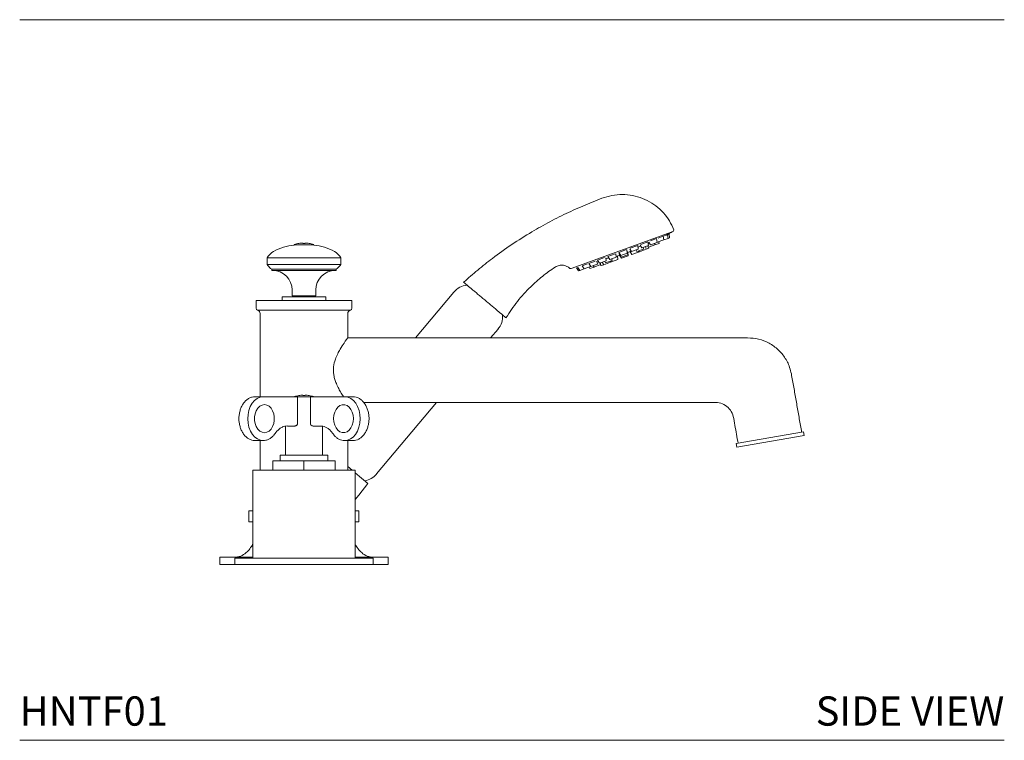
# Model space of a CAD drawing. Units: inches. Extents: x 8.8 to 49.1, y 17.3 to 42.6.
# Drawn here: x 32.3 to 49.1, y 17.3 to 29.6 of the extents above; entities that cross this region are included whole.
import ezdxf
from ezdxf.enums import TextEntityAlignment as Align

# ---------------------------------------------------------------- set-up
doc = ezdxf.new("R2010")
doc.units = ezdxf.units.IN
doc.header["$LTSCALE"] = 2
doc.header["$MEASUREMENT"] = 0
doc.layers.add('WATERWORKS FITTINGS', color=7, linetype='Continuous', lineweight=9)
doc.styles.add('GOTHAM BOOK', font='GOTHMBOK.TTF', dxfattribs={"height": 0.5})

# ---------------------------------------------------------------- blocks, each defined once
blk = doc.blocks.new('HNTF01 SIDE')
at = {"layer": 'WATERWORKS FITTINGS'}
for p, q in [((4.566, 5.055), (6.29, 5.682)), ((0.63, 5.24), (-0.63, 5.24)), ((0.617, 5.259), (0.618, 5.257)), ((-0.63, 5.122), (0.63, 5.122)), ((4.553, 5.056), (4.566, 5.055)), ((7.385, 2.066), (8.533, 2.269))]:
    blk.add_line(p, q, dxfattribs=at)
at = {"layer": 'WATERWORKS FITTINGS', "ltscale": 6}
for p, q in [((5.919, 5.526), (6.024, 5.565)), ((6.032, 5.502), (6.024, 5.565)), ((6.051, 5.574), (6.139, 5.606)), ((6.139, 5.606), (6.211, 5.633)), ((6.147, 5.544), (6.139, 5.606)), ((6.147, 5.544), (6.219, 5.57)), ((6.211, 5.633), (6.236, 5.641)), ((6.219, 5.57), (6.211, 5.633)), ((6.219, 5.57), (6.244, 5.579)), ((6.244, 5.579), (6.236, 5.641)), ((6.29, 5.682), (6.299, 5.685)), ((-0.167, 5.459), (-0.167, 5.457)), ((-0.167, 5.457), (0, 5.457)), ((-0.089, 5.485), (-0.089, 5.484)), ((-0.02, 5.484), (-0.02, 5.491)), ((0, 5.457), (0.167, 5.457)), ((0.02, 5.491), (0.02, 5.484)), ((0.089, 5.484), (0.089, 5.485)), ((0.167, 5.457), (0.167, 5.459)), ((5.567, 5.392), (5.598, 5.344)), ((5.572, 5.4), (5.701, 5.447)), ((5.598, 5.344), (5.709, 5.384)), ((5.688, 5.348), (5.799, 5.388)), ((5.709, 5.384), (5.701, 5.447)), ((5.705, 5.419), (5.753, 5.436)), ((5.732, 5.342), (5.843, 5.383)), ((5.742, 5.454), (5.772, 5.407)), ((5.754, 5.466), (5.875, 5.51)), ((5.772, 5.407), (5.883, 5.448)), ((5.799, 5.388), (5.796, 5.416)), ((5.843, 5.383), (5.837, 5.431)), ((5.843, 5.383), (5.89, 5.4)), ((5.869, 5.443), (5.884, 5.419)), ((5.883, 5.448), (5.875, 5.51)), ((5.884, 5.484), (5.903, 5.491)), ((5.884, 5.419), (5.995, 5.459)), ((5.89, 5.4), (5.887, 5.42)), ((5.891, 5.487), (5.902, 5.492)), ((5.893, 5.506), (5.921, 5.462)), ((5.921, 5.462), (6.032, 5.502)), ((5.995, 5.459), (5.992, 5.487)), ((5.995, 5.459), (6.067, 5.485)), ((6.031, 5.511), (6.036, 5.504)), ((6.036, 5.504), (6.147, 5.544)), ((6.067, 5.485), (6.063, 5.513)), ((-0.63, 5.24), (-0.618, 5.257)), ((-0.63, 5.122), (-0.63, 5.24)), ((0.618, 5.257), (0.63, 5.24)), ((0.63, 5.24), (0.63, 5.122)), ((5.017, 5.198), (5.135, 5.241)), ((5.161, 5.185), (5.154, 5.24)), ((5.157, 5.219), (5.206, 5.237)), ((5.191, 5.261), (5.319, 5.308)), ((5.191, 5.261), (5.224, 5.208)), ((5.224, 5.208), (5.335, 5.249)), ((5.264, 5.193), (5.26, 5.221)), ((5.335, 5.249), (5.328, 5.306)), ((5.334, 5.263), (5.355, 5.27)), ((5.355, 5.266), (5.396, 5.281)), ((5.363, 5.208), (5.355, 5.27)), ((5.379, 5.33), (5.512, 5.378)), ((5.379, 5.327), (5.411, 5.276)), ((5.387, 5.303), (5.393, 5.305)), ((5.387, 5.303), (5.421, 5.25)), ((5.393, 5.285), (5.398, 5.286)), ((5.393, 5.285), (5.427, 5.232)), ((5.411, 5.276), (5.522, 5.317)), ((5.421, 5.25), (5.532, 5.291)), ((5.427, 5.232), (5.538, 5.272)), ((5.522, 5.317), (5.515, 5.376)), ((5.518, 5.351), (5.524, 5.353)), ((5.532, 5.291), (5.524, 5.353)), ((5.526, 5.333), (5.53, 5.334)), ((5.538, 5.272), (5.53, 5.334)), ((5.531, 5.33), (5.572, 5.345)), ((5.569, 5.349), (5.59, 5.356)), ((5.569, 5.349), (5.603, 5.296)), ((5.603, 5.296), (5.714, 5.336)), ((5.673, 5.371), (5.688, 5.348)), ((5.714, 5.336), (5.712, 5.356)), ((5.721, 5.359), (5.732, 5.342)), ((-0.618, 5.106), (-0.63, 5.122)), ((0.63, 5.122), (0.618, 5.106)), ((4.543, 5.058), (4.553, 5.056)), ((4.656, 5.066), (4.68, 5.075)), ((4.656, 5.066), (4.69, 5.014)), ((4.68, 5.075), (4.714, 5.022)), ((4.714, 5.022), (4.786, 5.049)), ((4.752, 5.102), (4.841, 5.134)), ((4.752, 5.102), (4.786, 5.049)), ((4.786, 5.049), (4.897, 5.089)), ((4.867, 5.143), (4.973, 5.182)), ((4.867, 5.143), (4.901, 5.09)), ((4.87, 5.079), (4.885, 5.055)), ((4.885, 5.055), (4.957, 5.081)), ((4.897, 5.089), (4.896, 5.098)), ((4.901, 5.09), (5.012, 5.131)), ((4.942, 5.105), (4.957, 5.081)), ((4.957, 5.081), (5.068, 5.122)), ((5.012, 5.131), (5.005, 5.183)), ((5.017, 5.198), (5.05, 5.145)), ((5.05, 5.145), (5.161, 5.185)), ((5.068, 5.122), (5.064, 5.15)), ((5.065, 5.121), (5.076, 5.104)), ((5.076, 5.104), (5.123, 5.121)), ((5.097, 5.162), (5.123, 5.121)), ((5.123, 5.121), (5.234, 5.161)), ((5.138, 5.177), (5.153, 5.153)), ((5.153, 5.153), (5.264, 5.193)), ((5.234, 5.161), (5.231, 5.181)), ((5.241, 5.185), (5.252, 5.168)), ((5.252, 5.168), (5.363, 5.208)), ((0.551, 5.043), (-0.551, 5.043)), ((-0.551, 5.043), (-0.551, 5.024)), ((0.551, 5.024), (-0.551, 5.024)), ((0.551, 5.024), (0.551, 5.043)), ((4.69, 5.014), (4.714, 5.022)), ((0.374, 4.571), (-0.374, 4.571)), ((-0.374, 4.571), (-0.374, 4.508)), ((-0.203, 4.689), (-0.203, 4.591)), ((0.203, 4.591), (-0.203, 4.591)), ((-0.157, 4.591), (-0.157, 4.571)), ((0.157, 4.571), (0.157, 4.591)), ((0.203, 4.591), (0.203, 4.689)), ((0.374, 4.508), (0.374, 4.571)), ((2.561, 4.653), (1.904, 3.87)), ((0.817, 4.508), (-0.817, 4.508)), ((-0.817, 4.508), (-0.817, 4.376)), ((0.817, 4.376), (0.817, 4.508)), ((0.794, 4.346), (-0.794, 4.346)), ((-0.748, 4.285), (-0.748, 2.866)), ((0.748, 3.872), (0.748, 4.285)), ((3.189, 3.87), (3.315, 4.02)), ((7.379, 3.87), (7.493, 3.87)), ((-0.696, 2.866), (-0.835, 2.866)), ((-0.112, 2.866), (-0.696, 2.866)), ((0.112, 2.866), (-0.112, 2.866)), ((-0.089, 2.886), (-0.089, 2.886)), ((-0.02, 2.893), (-0.02, 2.886)), ((0.02, 2.886), (0.02, 2.893)), ((0.089, 2.886), (0.089, 2.886)), ((0.696, 2.866), (0.112, 2.866)), ((0.835, 2.866), (0.696, 2.866)), ((-0.111, 2.406), (-0.111, 2.827)), ((0.111, 2.827), (0.111, 2.406)), ((1.239, 1.547), (2.264, 2.768)), ((-0.315, 1.866), (-0.315, 2.364)), ((-0.157, 2.366), (-0.284, 2.366)), ((0.157, 2.366), (0.284, 2.366)), ((0.315, 2.362), (0.315, 1.866)), ((8.544, 2.207), (7.396, 2.004)), ((8.544, 2.207), (8.533, 2.269)), ((-0.696, 2.118), (-0.835, 2.118)), ((-0.748, 2.118), (-0.748, 1.61)), ((-0.708, 2.118), (-0.696, 2.118)), ((0.835, 2.118), (0.696, 2.118)), ((0.748, 1.61), (0.748, 2.118)), ((0.843, 2.118), (0.835, 2.118)), ((7.385, 2.066), (7.396, 2.004)), ((-0.405, 1.866), (-0.405, 1.866)), ((-0.405, 1.772), (-0.405, 1.866)), ((-0.405, 1.866), (-0.401, 1.866)), ((-0.405, 1.772), (-0.405, 1.866)), ((-0.401, 1.866), (-0.393, 1.866)), ((-0.393, 1.866), (-0.38, 1.866)), ((-0.38, 1.866), (-0.364, 1.866)), ((-0.364, 1.866), (-0.344, 1.866)), ((-0.344, 1.866), (-0.32, 1.866)), ((-0.32, 1.866), (-0.295, 1.866)), ((-0.295, 1.866), (-0.293, 1.866)), ((-0.293, 1.866), (-0.268, 1.866)), ((-0.268, 1.866), (-0.264, 1.866)), ((-0.264, 1.866), (-0.238, 1.866)), ((-0.238, 1.866), (-0.231, 1.866)), ((-0.231, 1.866), (-0.206, 1.866)), ((-0.206, 1.866), (-0.196, 1.866)), ((-0.196, 1.866), (-0.171, 1.866)), ((-0.171, 1.866), (-0.159, 1.866)), ((-0.159, 1.866), (-0.135, 1.866)), ((-0.135, 1.866), (-0.121, 1.866)), ((-0.121, 1.866), (-0.098, 1.866)), ((-0.098, 1.866), (-0.081, 1.866)), ((-0.081, 1.866), (-0.059, 1.866)), ((-0.059, 1.866), (-0.04, 1.866)), ((-0.04, 1.866), (-0.02, 1.866)), ((-0.02, 1.866), (0.001, 1.866)), ((0.001, 1.866), (0.02, 1.866)), ((0.02, 1.866), (0.042, 1.866)), ((0.042, 1.866), (0.059, 1.866)), ((0.059, 1.866), (0.082, 1.866)), ((0.098, 1.866), (0.082, 1.866)), ((0.098, 1.866), (0.122, 1.866)), ((0.122, 1.866), (0.135, 1.866)), ((0.135, 1.866), (0.161, 1.866)), ((0.161, 1.866), (0.171, 1.866)), ((0.171, 1.866), (0.198, 1.866)), ((0.198, 1.866), (0.206, 1.866)), ((0.206, 1.866), (0.232, 1.866)), ((0.232, 1.866), (0.238, 1.866)), ((0.238, 1.866), (0.265, 1.866)), ((0.265, 1.866), (0.268, 1.866)), ((0.268, 1.866), (0.295, 1.866)), ((0.295, 1.866), (0.321, 1.866)), ((0.295, 1.866), (0.295, 1.866)), ((0.321, 1.866), (0.345, 1.866)), ((0.345, 1.866), (0.365, 1.866)), ((0.365, 1.866), (0.381, 1.866)), ((0.381, 1.866), (0.393, 1.866)), ((0.393, 1.866), (0.401, 1.866)), ((0.401, 1.866), (0.405, 1.866)), ((0.405, 1.866), (0.405, 1.772)), ((0, 1.772), (-0.531, 1.772)), ((-0.531, 1.772), (-0.531, 1.614)), ((0.531, 1.772), (0, 1.772)), ((0, 1.614), (0, 1.772)), ((0.531, 1.614), (0.531, 1.772)), ((-0.876, 1.61), (0.876, 1.61)), ((-0.876, 1.61), (-0.876, 0.11)), ((0, 1.614), (-0.531, 1.614)), ((-0.348, 1.614), (-0.348, 1.61)), ((0.531, 1.614), (0, 1.614)), ((0.348, 1.61), (0.348, 1.614)), ((0.748, 1.675), (0.826, 1.61)), ((0.876, 0.11), (0.876, 1.61)), ((0.876, 1.568), (1.092, 1.387)), ((0.935, 1.184), (1.092, 1.387)), ((0.935, 1.184), (0.876, 1.114)), ((-0.939, 0.728), (-0.939, 0.917)), ((-0.876, 0.917), (-0.939, 0.917)), ((0.939, 0.917), (0.876, 0.917)), ((0.939, 0.728), (0.939, 0.917)), ((-0.876, 0.728), (-0.939, 0.728)), ((0.939, 0.728), (0.876, 0.728)), ((-1.437, 0.126), (-0.876, 0.126)), ((-1.437, 0.126), (-1.437, 0)), ((-1.437, 0), (-1.181, 0)), ((-1.181, 0.11), (1.181, 0.11)), ((-1.181, 0.11), (-1.181, 0)), ((-1.181, 0), (1.181, 0)), ((0.876, 0.126), (1.437, 0.126)), ((1.181, 0), (1.181, 0.11)), ((1.181, 0), (1.437, 0)), ((1.437, 0), (1.437, 0.126))]:
    blk.add_line(p, q, dxfattribs=at)
at = {"layer": 'WATERWORKS FITTINGS', "ltscale": 6, "flags": 128}
for points in [[(-0.696, 2.866), (-0.748, 2.859), (-0.798, 2.837), (-0.844, 2.802), (-0.884, 2.756), (-0.917, 2.698), (-0.941, 2.633), (-0.956, 2.562), (-0.96, 2.489), (-0.955, 2.416), (-0.939, 2.346), (-0.914, 2.281), (-0.881, 2.224), (-0.84, 2.178), (-0.794, 2.145), (-0.744, 2.124), (-0.708, 2.118)], [(0.694, 2.118), (0.744, 2.124), (0.794, 2.145), (0.84, 2.178), (0.881, 2.224), (0.914, 2.281), (0.939, 2.346), (0.955, 2.416), (0.96, 2.489), (0.956, 2.562), (0.941, 2.633), (0.917, 2.698), (0.884, 2.756), (0.844, 2.802), (0.798, 2.837), (0.748, 2.859), (0.696, 2.866), (0.696, 2.866)], [(-0.675, 2.732), (-0.716, 2.725), (-0.754, 2.705), (-0.788, 2.672), (-0.815, 2.628), (-0.834, 2.577), (-0.844, 2.521), (-0.844, 2.463), (-0.834, 2.407), (-0.815, 2.356), (-0.788, 2.313), (-0.754, 2.28), (-0.716, 2.259), (-0.675, 2.252), (-0.635, 2.259), (-0.597, 2.28), (-0.563, 2.313), (-0.536, 2.356), (-0.517, 2.407), (-0.507, 2.463), (-0.507, 2.521), (-0.517, 2.577), (-0.536, 2.628), (-0.563, 2.672), (-0.597, 2.705), (-0.635, 2.725), (-0.675, 2.732)], [(0.845, 2.492), (0.84, 2.55), (0.826, 2.604), (0.802, 2.651), (0.772, 2.69), (0.736, 2.716), (0.696, 2.73), (0.655, 2.73), (0.615, 2.716), (0.579, 2.69), (0.548, 2.651), (0.525, 2.604), (0.511, 2.55), (0.506, 2.492), (0.511, 2.435), (0.525, 2.381), (0.548, 2.333), (0.579, 2.295), (0.615, 2.268), (0.655, 2.254), (0.696, 2.254), (0.736, 2.268), (0.772, 2.295), (0.802, 2.333), (0.826, 2.381), (0.84, 2.435), (0.845, 2.492)]]:
    blk.add_lwpolyline(points, dxfattribs=at)
at = {"layer": 'WATERWORKS FITTINGS', "ltscale": 36}
for centre, radius, start, end in [((3.982, 9.646), 4.587, 299.2387, 300.2119), ((-0.096, 4.613), 0.846, 94.8351, 120.1916), ((-0.159, 5.459), 0.00787, 108.0775, 180), ((0, 4.97), 0.522, 99.7755, 108.0775), ((0, 4.97), 0.521, 92.1639, 99.7826), ((0, 4.97), 0.514, 87.8058, 92.1942), ((0, 4.97), 0.521, 80.2174, 87.8361), ((0, 4.97), 0.522, 71.9225, 80.2245), ((0.159, 5.459), 0.00787, 0, 71.9225), ((0.096, 4.613), 0.846, 59.8084, 85.1649), ((-0.364, 5.071), 0.315, 143.4051, 143.7671), ((-0.363, 5.073), 0.315, 120.2676, 143.7591), ((0.363, 5.073), 0.315, 36.2409, 59.7324), ((-0.371, 5.302), 0.315, 218.4403, 235.1821), ((0.371, 5.302), 0.315, 304.8179, 321.7077), ((-0.537, 4.689), 0.335, 0, 90), ((0.537, 4.689), 0.335, 90, 180), ((2.821, 4.434), 0.34, 95.9313, 140), ((-0.785, 4.376), 0.0315, 180, 254.2861), ((0.785, 4.376), 0.0315, 285.7139, 360), ((-0.811, 4.285), 0.063, 0, 74.2861), ((0.811, 4.285), 0.063, 105.7139, 180), ((3.054, 4.238), 0.34, 320, 4.0687), ((-0.159, 2.86), 0.00787, 108.0775, 133.8367), ((0, 2.372), 0.522, 99.7755, 108.0775), ((0, 2.372), 0.521, 92.1639, 99.7826), ((0, 2.372), 0.514, 87.8058, 92.1942), ((0, 2.372), 0.521, 80.2174, 87.8361), ((0, 2.372), 0.522, 71.9225, 80.2245), ((0.159, 2.86), 0.00787, 46.1633, 71.9225), ((-0.284, 2.142), 0.225, 90.1885, 112.8042), ((0.979, 1.765), 0.34, 280.1889, 320), ((-1.316, 0.569), 0.492, 312.0806, 333.3006), ((1.316, 0.569), 0.492, 206.6994, 227.9194), ((-1.189, 0.429), 0.303, 270.0026, 312.0806), ((1.189, 0.429), 0.303, 227.9194, 269.9974)]:
    blk.add_arc(centre, radius, start, end, dxfattribs=at)
at = {"layer": 'WATERWORKS FITTINGS'}
blk.add_arc((6.292, 5.712), 0.0278, 284.7085, 4.194, dxfattribs=at)
at = {"layer": 'WATERWORKS FITTINGS', "ltscale": 6}
for points, knots in [([(6.32, 5.714), (6.296, 5.767), (6.249, 5.872), (6.143, 6.011), (6.015, 6.128), (5.867, 6.221), (5.702, 6.286), (5.527, 6.319), (5.349, 6.319), (5.116, 6.272), (4.844, 6.155), (4.518, 6.016), (4.201, 5.858), (3.996, 5.74), (3.894, 5.681)], [0, 0, 0, 0, 0.061339, 0.122673, 0.184009, 0.245346, 0.308177, 0.371009, 0.433839, 0.496672, 0.622484, 0.748322, 0.874161, 1, 1, 1, 1]), ([(3.894, 5.681), (3.778, 5.61), (3.547, 5.468), (3.241, 5.248), (2.967, 5.032), (2.807, 4.891), (2.728, 4.821)], [0, 0, 0, 0, 0.279998, 0.559986, 0.77999, 1, 1, 1, 1]), ([(6.184, 5.623), (6.185, 5.623), (6.191, 5.627), (6.203, 5.633), (6.215, 5.64), (6.221, 5.643), (6.223, 5.644), (6.221, 5.643), (6.221, 5.643)], [0, 0, 0, 0, 0.029714, 0.26675, 0.502599, 0.735949, 0.881388, 1, 1, 1, 1]), ([(3.451, 4.214), (3.514, 4.308), (3.639, 4.498), (3.853, 4.731), (4.069, 4.926), (4.216, 5.028), (4.289, 5.079)], [0, 0, 0, 0, 0.280044, 0.559915, 0.779887, 1, 1, 1, 1]), ([(4.289, 5.079), (4.312, 5.091), (4.358, 5.115), (4.431, 5.115), (4.495, 5.095), (4.527, 5.07), (4.543, 5.058)], [0, 0, 0, 0, 0.27985, 0.559473, 0.779663, 1, 1, 1, 1]), ([(2.728, 4.821), (2.729, 4.82), (2.731, 4.818), (2.751, 4.801), (2.78, 4.777), (2.816, 4.746), (2.861, 4.709), (2.911, 4.667), (2.967, 4.62), (3.046, 4.554), (3.129, 4.484), (3.208, 4.418), (3.264, 4.371), (3.315, 4.328), (3.374, 4.278), (3.419, 4.241), (3.444, 4.22), (3.451, 4.214), (3.451, 4.214), (3.451, 4.214)], [0, 0, 0, 0, 0.060183, 0.122646, 0.17563, 0.230147, 0.283174, 0.337746, 0.390706, 0.445209, 0.552205, 0.605115, 0.659557, 0.712487, 0.766942, 0.874043, 0.927088, 0.981672, 1, 1, 1, 1]), ([(0.748, 3.872), (0.747, 3.871), (0.745, 3.869), (0.732, 3.85), (0.712, 3.822), (0.676, 3.77), (0.627, 3.696), (0.575, 3.599), (0.532, 3.5), (0.506, 3.398), (0.502, 3.304), (0.509, 3.231), (0.527, 3.159), (0.555, 3.082), (0.593, 3.003), (0.636, 2.929), (0.666, 2.883), (0.677, 2.866), (0.677, 2.866)], [0, 0, 0, 0, 0.054472, 0.110738, 0.165166, 0.220939, 0.341044, 0.41212, 0.485244, 0.580336, 0.627534, 0.676429, 0.728678, 0.782431, 0.853778, 0.927155, 0.999429, 1, 1, 1, 1]), ([(0.747, 3.87), (2.176, 3.871), (4.373, 3.872), (6.635, 3.868), (7.529, 3.871), (7.722, 3.868), (7.906, 3.809), (8.07, 3.706), (8.202, 3.566), (8.303, 3.385), (8.342, 3.169), (8.382, 2.943), (8.422, 2.716), (8.462, 2.49), (8.488, 2.339), (8.502, 2.263)], [0, 0, 0, 0, 0.482531, 0.74143, 0.763005, 0.784543, 0.806059, 0.827574, 0.84909, 0.870606, 0.89644, 0.92233, 0.94822, 0.97411, 1, 1, 1, 1]), ([(-0.83, 2.119), (-0.834, 2.119), (-0.855, 2.116), (-0.892, 2.125), (-0.94, 2.144), (-0.985, 2.175), (-1.025, 2.216), (-1.058, 2.267), (-1.084, 2.326), (-1.102, 2.39), (-1.112, 2.457), (-1.112, 2.526), (-1.102, 2.594), (-1.084, 2.658), (-1.058, 2.718), (-1.023, 2.769), (-0.982, 2.812), (-0.936, 2.843), (-0.886, 2.863), (-0.852, 2.865), (-0.835, 2.866)], [0, 0, 0, 0, 0.0123131, 0.0684892, 0.1245219, 0.1810441, 0.2384246, 0.2965863, 0.3552242, 0.4140607, 0.4729328, 0.5318338, 0.5908043, 0.6498813, 0.7091089, 0.7684817, 0.827813, 0.8867413, 0.9448091, 1, 1, 1, 1]), ([(-0.112, 2.866), (-0.112, 2.866), (-0.113, 2.865), (-0.112, 2.858), (-0.112, 2.85), (-0.112, 2.843), (-0.111, 2.835), (-0.111, 2.83), (-0.111, 2.827)], [0, 0, 0, 0, 0.266127, 0.525212, 0.653176, 0.769262, 0.887162, 1, 1, 1, 1]), ([(0.111, 2.827), (0.111, 2.83), (0.111, 2.835), (0.112, 2.843), (0.112, 2.85), (0.112, 2.858), (0.113, 2.865), (0.112, 2.866), (0.112, 2.866)], [0, 0, 0, 0, 0.1128273, 0.2307374, 0.3467993, 0.4747875, 0.7338725, 1, 1, 1, 1]), ([(0.835, 2.866), (0.845, 2.866), (0.872, 2.865), (0.914, 2.853), (0.961, 2.828), (1.004, 2.792), (1.041, 2.746), (1.071, 2.691), (1.094, 2.63), (1.108, 2.564), (1.113, 2.496), (1.109, 2.427), (1.095, 2.36), (1.073, 2.298), (1.043, 2.242), (1.005, 2.194), (0.962, 2.157), (0.913, 2.131), (0.873, 2.119), (0.85, 2.12), (0.844, 2.12)], [0, 0, 0, 0, 0.033149, 0.089995, 0.147019, 0.204771, 0.263405, 0.322702, 0.38234, 0.442083, 0.501849, 0.561661, 0.621559, 0.68159, 0.74178, 0.802059, 0.862151, 0.92162, 0.980058, 1, 1, 1, 1]), ([(7.416, 2.072), (7.407, 2.123), (7.39, 2.225), (7.36, 2.378), (7.345, 2.52), (7.291, 2.641), (7.204, 2.723), (7.094, 2.769), (6.701, 2.764), (5.732, 2.771), (3.744, 2.766), (2.072, 2.767), (1.022, 2.768)], [0, 0, 0, 0, 0.022623, 0.045246, 0.067866, 0.084736, 0.101606, 0.118476, 0.135405, 0.271144, 0.54262, 1, 1, 1, 1]), ([(-0.157, 2.366), (-0.151, 2.367), (-0.14, 2.368), (-0.128, 2.375), (-0.12, 2.383), (-0.115, 2.39), (-0.112, 2.397), (-0.112, 2.403), (-0.111, 2.406)], [0, 0, 0, 0, 0.254012, 0.508532, 0.643098, 0.758405, 0.882653, 1, 1, 1, 1]), ([(0.111, 2.406), (0.112, 2.403), (0.112, 2.397), (0.116, 2.387), (0.126, 2.376), (0.14, 2.368), (0.151, 2.367), (0.157, 2.366)], [0, 0, 0, 0, 0.117663, 0.242207, 0.490943, 0.74598, 1, 1, 1, 1]), ([(0.493, 2.238), (0.487, 2.247), (0.469, 2.272), (0.435, 2.307), (0.391, 2.338), (0.345, 2.359), (0.309, 2.366), (0.289, 2.366), (0.284, 2.366)], [0, 0, 0, 0, 0.106462, 0.313354, 0.520825, 0.730286, 0.943408, 1, 1, 1, 1]), ([(-0.493, 2.238), (-0.499, 2.229), (-0.517, 2.204), (-0.553, 2.169), (-0.6, 2.139), (-0.65, 2.122), (-0.687, 2.116), (-0.707, 2.119), (-0.709, 2.119)], [0, 0, 0, 0, 0.117341, 0.334585, 0.550873, 0.763873, 0.972917, 1, 1, 1, 1]), ([(-0.363, 2.349), (-0.377, 2.343), (-0.406, 2.329), (-0.447, 2.295), (-0.476, 2.262), (-0.49, 2.242), (-0.493, 2.238)], [0, 0, 0, 0, 0.292492, 0.621763, 0.925846, 1, 1, 1, 1]), ([(0.693, 2.12), (0.686, 2.119), (0.662, 2.119), (0.621, 2.13), (0.574, 2.154), (0.53, 2.189), (0.505, 2.221), (0.493, 2.238)], [0, 0, 0, 0, 0.0955708, 0.3157691, 0.5361699, 0.7592362, 1, 1, 1, 1])]:
    blk.add_open_spline(points, degree=3, knots=knots, dxfattribs=at)

msp = doc.modelspace()

# ---------------------------------------------------------------- linework, layer by layer
at = {"layer": 'WATERWORKS FITTINGS', "color": 251}
for p, q in [((32.282, 29.574), (49.102, 29.574)), ((32.282, 17.271), (49.102, 17.271))]:
    msp.add_line(p, q, dxfattribs=at)

# ---------------------------------------------------------------- block references
at = {"layer": 'WATERWORKS FITTINGS'}
msp.add_blockref('HNTF01 SIDE', (37.138, 20.271), dxfattribs=at)

# ---------------------------------------------------------------- texts
at = {"layer": 'WATERWORKS FITTINGS', "color": 251, "style": 'GOTHAM BOOK'}
msp.add_text('HNTF01', height=0.5, dxfattribs=at).set_placement((32.282, 17.521))
msp.add_text('SIDE VIEW', height=0.5, dxfattribs=at).set_placement((49.102, 17.521), align=Align.RIGHT)

doc.saveas('drawing.dxf')
